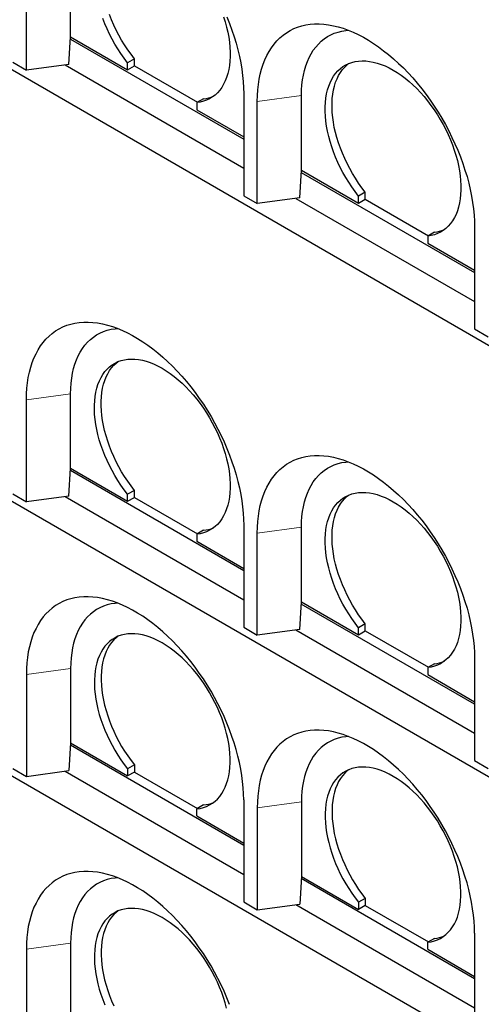
# Model space of a CAD drawing. Units: millimetres. Extents: x 122 to 10187, y 19 to 7291.
# Drawn here: x 5157 to 5638, y 4337 to 5362 of the extents above; entities that cross this region are included whole.
import ezdxf

# ---------------------------------------------------------------- set-up
doc = ezdxf.new("R2010")
doc.units = ezdxf.units.MM
doc.header["$LTSCALE"] = 20
doc.linetypes.add('PHANTOM', pattern=[12.7, 6.35, -1.27, 1.27, -1.27, 1.27, -1.27])

msp = doc.modelspace()

# ---------------------------------------------------------------- linework, layer by layer
at = {"color": 7, "linetype": 'Continuous', "lineweight": 25}
for p, q in [((4499.3, 5684.7), (6054.9, 4786.7)), ((5209.9, 5343.9), (5209.9, 5421.5)), ((5164, 5309.2), (5164, 5415.3)), ((5208.2, 5315.1), (5209.9, 5343.9)), ((5209.7, 5341.5), (5390.2, 5237.3)), ((5209.9, 5343.9), (5269.3, 5309.6)), ((5209.9, 5343.9), (5209.9, 5343.9)), ((5276.4, 5321), (5269.3, 5316.9)), ((5276.4, 5313.7), (5276.4, 5321)), ((5149.8, 5317.3), (5164, 5309.2)), ((5208.2, 5315.1), (5164, 5309.2)), ((5204.2, 5314.5), (5390.2, 5207.1)), ((5269.3, 5309.6), (5269.3, 5316.9)), ((5269.3, 5309.6), (5276.4, 5313.7)), ((5276.4, 5313.7), (5342.2, 5275.7)), ((5348.5, 5279.4), (5341.4, 5275.3)), ((5390.2, 5284.7), (5390.2, 5178.5)), ((5404.4, 5170.4), (5404.4, 5276.5)), ((5450.3, 5205.1), (5450.3, 5282.7)), ((5341.4, 5275.3), (5341.4, 5268)), ((5341.4, 5268), (5390.2, 5239.8)), ((4499.3, 5235.6), (6054.9, 4337.6)), ((5448.6, 5176.3), (5450.3, 5205.1)), ((5450.3, 5205.1), (5509.7, 5170.8)), ((5450.3, 5205.1), (5450.3, 5205.1)), ((5450.2, 5202.7), (5630.6, 5098.5)), ((5390.2, 5178.5), (5404.4, 5170.4)), ((5448.6, 5176.3), (5404.4, 5170.4)), ((5444.6, 5175.7), (5630.6, 5068.3)), ((5516.8, 5182.2), (5509.7, 5178.1)), ((5509.7, 5170.8), (5509.7, 5178.1)), ((5509.7, 5170.8), (5516.8, 5174.9)), ((5516.8, 5174.9), (5516.8, 5182.2)), ((5516.8, 5174.9), (5582.6, 5136.9)), ((5630.6, 5145.9), (5630.6, 5039.8)), ((5588.9, 5140.6), (5581.9, 5136.5)), ((5581.9, 5136.5), (5581.9, 5129.2)), ((5581.9, 5129.2), (5630.6, 5101)), ((5630.6, 5039.8), (5644.8, 5031.6)), ((5209.9, 4894.8), (5209.9, 4972.4)), ((5164, 4860.1), (5164, 4966.2)), ((4499.3, 4949.8), (6054.9, 4051.8)), ((5208.2, 4866), (5209.9, 4894.8)), ((5390.2, 4788.2), (5209.7, 4892.4)), ((5209.9, 4894.8), (5269.3, 4860.5)), ((5209.9, 4894.8), (5209.9, 4894.8)), ((5149.8, 4868.2), (5164, 4860.1)), ((5276.4, 4871.9), (5269.3, 4867.8)), ((5269.3, 4860.5), (5269.3, 4867.8)), ((5276.4, 4864.6), (5276.4, 4871.9)), ((5208.2, 4866), (5164, 4860.1)), ((5204.2, 4865.4), (5390.2, 4758)), ((5269.3, 4860.5), (5276.4, 4864.6)), ((5276.4, 4864.6), (5342.2, 4826.6)), ((5348.5, 4830.3), (5341.4, 4826.2)), ((5341.4, 4826.2), (5341.4, 4818.9)), ((5390.2, 4835.6), (5390.2, 4729.5)), ((5404.4, 4721.3), (5404.4, 4827.4)), ((5450.3, 4756), (5450.3, 4833.6)), ((5341.4, 4818.9), (5390.2, 4790.7)), ((5448.6, 4727.2), (5450.3, 4756)), ((5450.3, 4756), (5509.7, 4721.7)), ((5450.3, 4756), (5450.3, 4756)), ((5630.6, 4649.4), (5450.2, 4753.6)), ((5390.2, 4729.5), (5404.4, 4721.3)), ((5448.6, 4727.2), (5404.4, 4721.3)), ((5444.6, 4726.6), (5630.6, 4619.2)), ((5516.8, 4733.1), (5509.7, 4729)), ((5509.7, 4721.7), (5509.7, 4729)), ((5509.7, 4721.7), (5516.8, 4725.8)), ((5516.8, 4725.8), (5516.8, 4733.1)), ((5516.8, 4725.8), (5582.6, 4687.8)), ((5630.6, 4696.8), (5630.6, 4590.7)), ((5209.9, 4686.6), (5209.9, 4609)), ((5588.9, 4691.5), (5581.9, 4687.4)), ((5581.9, 4687.4), (5581.9, 4680.1)), ((5164, 4680.4), (5164, 4574.3)), ((5581.9, 4680.1), (5630.6, 4651.9)), ((5209.9, 4609), (5208.2, 4580.2)), ((5390.2, 4502.4), (5209.7, 4606.6)), ((5209.9, 4609), (5269.3, 4574.7)), ((5209.9, 4609), (5209.9, 4609)), ((5630.6, 4590.7), (5644.8, 4582.5)), ((5149.8, 4582.5), (5164, 4574.3)), ((5164, 4574.3), (5208.2, 4580.2)), ((5276.4, 4586.1), (5269.3, 4582)), ((5269.3, 4582), (5269.3, 4574.7)), ((5276.4, 4586.1), (5276.4, 4578.8)), ((5204.2, 4579.6), (5390.2, 4472.2)), ((5276.4, 4578.8), (5269.3, 4574.7)), ((5276.4, 4578.8), (5342.2, 4540.8)), ((5390.2, 4549.8), (5390.2, 4443.7)), ((5348.5, 4544.5), (5341.4, 4540.4)), ((5341.4, 4533.1), (5341.4, 4540.4)), ((5404.4, 4541.6), (5404.4, 4435.5)), ((5450.3, 4547.8), (5450.3, 4470.2)), ((5341.4, 4533.1), (5390.2, 4504.9)), ((5450.3, 4470.2), (5448.6, 4441.4)), ((5630.6, 4363.7), (5450.2, 4467.9)), ((5450.3, 4470.2), (5509.7, 4435.9)), ((5450.3, 4470.2), (5450.3, 4470.2)), ((5516.8, 4447.3), (5509.7, 4443.2)), ((5516.8, 4447.3), (5516.8, 4440)), ((5390.2, 4443.7), (5404.4, 4435.5)), ((5404.4, 4435.5), (5448.6, 4441.4)), ((5444.6, 4440.9), (5630.6, 4333.4)), ((5509.7, 4443.2), (5509.7, 4435.9)), ((5516.8, 4440), (5509.7, 4435.9)), ((5516.8, 4440), (5582.6, 4402)), ((5588.9, 4405.7), (5581.9, 4401.6)), ((5630.6, 4411), (5630.6, 4304.9)), ((5209.9, 4400.8), (5209.9, 4323.2)), ((5581.9, 4394.3), (5581.9, 4401.6)), ((5164, 4394.6), (5164, 4288.5)), ((5581.9, 4394.3), (5630.6, 4366.1))]:
    msp.add_line(p, q, dxfattribs=at)
at = {"color": 8, "linetype": 'PHANTOM', "lineweight": 18}
for p, q in [((5450.3, 5282.7), (5404.4, 5276.5)), ((5209.9, 4972.4), (5164, 4966.2)), ((5450.3, 4833.6), (5404.4, 4827.4)), ((5209.9, 4686.6), (5164, 4680.4)), ((5450.3, 4547.8), (5404.4, 4541.6)), ((5209.9, 4400.8), (5164, 4394.6))]:
    msp.add_line(p, q, dxfattribs=at)
at = {"color": 7, "linetype": 'Continuous', "lineweight": 25, "flags": 128}
for points in [[(5269.3, 5316.9), (5265.8, 5321.6), (5262.4, 5326.3), (5259.1, 5331.3), (5256, 5336.3), (5253.1, 5341.5), (5250.4, 5346.7), (5247.9, 5352), (5245.5, 5357.4), (5243.4, 5362.8)], [(5276.4, 5321), (5272.9, 5325.6), (5269.5, 5330.4), (5266.2, 5335.4), (5263.1, 5340.4), (5260.2, 5345.6), (5257.5, 5350.8), (5254.9, 5356.1), (5252.6, 5361.5), (5250.5, 5366.9)], [(5369.2, 5364.7), (5370.9, 5359.3), (5372.3, 5353.9), (5373.6, 5348.6), (5374.6, 5343.3), (5375.3, 5338.1), (5375.8, 5333), (5376.1, 5328), (5376.1, 5323.2), (5375.8, 5318.5), (5375.3, 5314), (5374.6, 5309.7), (5373.6, 5305.5), (5372.4, 5301.6), (5370.9, 5297.9), (5369.3, 5294.4), (5367.4, 5291.2), (5365.2, 5288.3), (5362.9, 5285.6), (5360.4, 5283.2), (5357.6, 5281.2), (5354.7, 5279.4), (5351.6, 5277.9), (5348.4, 5276.7), (5345, 5275.8), (5341.4, 5275.3)], [(5372.8, 5364.5), (5375.5, 5357.6), (5378, 5350.8), (5380.3, 5343.9), (5382.4, 5337.1), (5384.2, 5330.3), (5385.8, 5323.5), (5387.1, 5316.8), (5388.2, 5310.2), (5389.1, 5303.7), (5389.7, 5297.2), (5390.1, 5290.9), (5390.2, 5284.7)], [(5404.4, 5276.5), (5404.5, 5282.6), (5404.9, 5288.5), (5405.5, 5294.2), (5406.4, 5299.8), (5407.5, 5305.1), (5408.8, 5310.2), (5410.4, 5315.2), (5412.2, 5319.9), (5414.3, 5324.3), (5416.6, 5328.5), (5419.1, 5332.5), (5421.8, 5336.2), (5424.8, 5339.6), (5427.9, 5342.7), (5431.2, 5345.5), (5434.7, 5348.1), (5438.5, 5350.3), (5442.3, 5352.3), (5446.4, 5353.9), (5450.6, 5355.2), (5454.9, 5356.2), (5459.4, 5356.9), (5464, 5357.2), (5468.8, 5357.3), (5473.6, 5357), (5478.5, 5356.4), (5483.6, 5355.4), (5488.7, 5354.2), (5493.8, 5352.7), (5499, 5350.8), (5504.3, 5348.6), (5509.6, 5346.1), (5514.9, 5343.4), (5520.2, 5340.3), (5525.5, 5337), (5530.7, 5333.3), (5536, 5329.4), (5541.2, 5325.3), (5546.4, 5320.9), (5551.5, 5316.2), (5556.5, 5311.4), (5561.4, 5306.3), (5566.3, 5301), (5571, 5295.5), (5575.6, 5289.8), (5580.1, 5283.9), (5584.4, 5277.9), (5588.6, 5271.8), (5592.7, 5265.5), (5596.6, 5259), (5600.3, 5252.5), (5603.8, 5245.9), (5607.1, 5239.2), (5610.3, 5232.5), (5613.2, 5225.7), (5615.9, 5218.8), (5618.4, 5212), (5620.7, 5205.2), (5622.8, 5198.3), (5624.6, 5191.5), (5626.2, 5184.8), (5627.6, 5178), (5628.7, 5171.4), (5629.5, 5164.9), (5630.2, 5158.4), (5630.5, 5152.1), (5630.6, 5145.9)], [(5450.3, 5282.7), (5450.5, 5288.3), (5450.8, 5293.7), (5451.5, 5299), (5452.4, 5304), (5453.5, 5308.9), (5454.9, 5313.6), (5456.5, 5318), (5458.3, 5322.2), (5460.4, 5326.1), (5462.7, 5329.8), (5465.2, 5333.2), (5468, 5336.3), (5470.9, 5339.2), (5474.1, 5341.7), (5477.4, 5344), (5481, 5345.9), (5484.6, 5347.5), (5488.5, 5348.8), (5492.5, 5349.8), (5496.7, 5350.4), (5499.3, 5350.7)], [(5509.7, 5178.1), (5506.2, 5182.8), (5502.8, 5187.6), (5499.6, 5192.5), (5496.5, 5197.5), (5493.6, 5202.7), (5490.8, 5207.9), (5488.3, 5213.2), (5486, 5218.6), (5483.8, 5224), (5481.9, 5229.4), (5480.2, 5234.8), (5478.8, 5240.2), (5477.6, 5245.5), (5476.6, 5250.8), (5475.8, 5256), (5475.4, 5261.1), (5475.1, 5266), (5475.1, 5270.9), (5475.4, 5275.5), (5475.9, 5280), (5476.6, 5284.4), (5477.6, 5288.5), (5478.8, 5292.4), (5480.3, 5296.1), (5482, 5299.6), (5483.9, 5302.8), (5486, 5305.7), (5488.4, 5308.3), (5490.9, 5310.7), (5493.6, 5312.8), (5496.6, 5314.6), (5499.7, 5316.1), (5502.9, 5317.2), (5506.3, 5318.1), (5509.9, 5318.6), (5513.5, 5318.8), (5517.3, 5318.7), (5521.2, 5318.3), (5525.2, 5317.6), (5529.2, 5316.5), (5533.3, 5315.1), (5537.4, 5313.5), (5541.6, 5311.5), (5545.8, 5309.2), (5550, 5306.6), (5554.2, 5303.8), (5558.3, 5300.7), (5562.4, 5297.3), (5566.4, 5293.7), (5570.4, 5289.9), (5574.3, 5285.8), (5578.1, 5281.6), (5581.7, 5277.1), (5585.3, 5272.5), (5588.7, 5267.7), (5591.9, 5262.8), (5595, 5257.7), (5597.9, 5252.6), (5600.7, 5247.4), (5603.2, 5242), (5605.6, 5236.7), (5607.7, 5231.3), (5609.6, 5225.9), (5611.3, 5220.5), (5612.8, 5215.1), (5614, 5209.8), (5615, 5204.5), (5615.7, 5199.3), (5616.2, 5194.2), (5616.5, 5189.3), (5616.5, 5184.4), (5616.2, 5179.7), (5615.7, 5175.2), (5615, 5170.9), (5614, 5166.7), (5612.8, 5162.8), (5611.4, 5159.1), (5609.7, 5155.7), (5607.8, 5152.5), (5605.6, 5149.5), (5603.3, 5146.8), (5600.8, 5144.5), (5598, 5142.4), (5595.1, 5140.6), (5592, 5139.1), (5588.8, 5137.9), (5585.4, 5137), (5581.9, 5136.5)], [(5516.8, 5182.2), (5513.3, 5186.8), (5509.9, 5191.6), (5506.6, 5196.6), (5503.5, 5201.6), (5500.6, 5206.8), (5497.9, 5212), (5495.4, 5217.3), (5493, 5222.7), (5490.9, 5228.1), (5489, 5233.5), (5487.3, 5238.9), (5485.9, 5244.3), (5484.6, 5249.6), (5483.7, 5254.9), (5482.9, 5260), (5482.4, 5265.1), (5482.2, 5270.1), (5482.2, 5274.9), (5482.4, 5279.6), (5482.9, 5284.1), (5483.7, 5288.5), (5484.7, 5292.6), (5485.9, 5296.5), (5487.4, 5300.2), (5489.1, 5303.6), (5491, 5306.8), (5493.1, 5309.8), (5495.4, 5312.4), (5498, 5314.8), (5499.5, 5316)], [(5164, 4966.2), (5164.1, 4972.3), (5164.5, 4978.2), (5165.1, 4983.9), (5165.9, 4989.4), (5167.1, 4994.8), (5168.4, 4999.9), (5170, 5004.9), (5171.8, 5009.6), (5173.9, 5014), (5176.2, 5018.2), (5178.7, 5022.2), (5181.4, 5025.9), (5184.3, 5029.3), (5187.5, 5032.4), (5190.8, 5035.2), (5194.3, 5037.8), (5198, 5040), (5201.9, 5041.9), (5206, 5043.6), (5210.2, 5044.9), (5214.5, 5045.9), (5219, 5046.6), (5223.6, 5046.9), (5228.3, 5047), (5233.2, 5046.7), (5238.1, 5046.1), (5243.1, 5045.1), (5248.2, 5043.9), (5253.4, 5042.3), (5258.6, 5040.5), (5263.9, 5038.3), (5269.1, 5035.8), (5274.4, 5033.1), (5279.7, 5030), (5285, 5026.6), (5290.3, 5023), (5295.6, 5019.1), (5300.8, 5015), (5306, 5010.6), (5311, 5005.9), (5316.1, 5001.1), (5321, 4996), (5325.8, 4990.7), (5330.6, 4985.2), (5335.2, 4979.5), (5339.7, 4973.6), (5344, 4967.6), (5348.2, 4961.4), (5352.3, 4955.2), (5356.2, 4948.7), (5359.9, 4942.2), (5363.4, 4935.6), (5366.7, 4928.9), (5369.9, 4922.2), (5372.8, 4915.4), (5375.5, 4908.5), (5378, 4901.7), (5380.3, 4894.8), (5382.4, 4888), (5384.2, 4881.2), (5385.8, 4874.4), (5387.1, 4867.7), (5388.2, 4861.1), (5389.1, 4854.6), (5389.7, 4848.1), (5390.1, 4841.8), (5390.2, 4835.6)], [(5209.9, 4972.4), (5210, 4978), (5210.4, 4983.4), (5211.1, 4988.7), (5211.9, 4993.7), (5213.1, 4998.6), (5214.4, 5003.3), (5216.1, 5007.7), (5217.9, 5011.9), (5220, 5015.8), (5222.3, 5019.5), (5224.8, 5022.9), (5227.6, 5026), (5230.5, 5028.9), (5233.7, 5031.4), (5237, 5033.6), (5240.5, 5035.6), (5244.2, 5037.2), (5248.1, 5038.5), (5252.1, 5039.5), (5256.2, 5040.1), (5258.9, 5040.4)], [(5269.3, 4867.8), (5265.8, 4872.5), (5262.4, 4877.2), (5259.1, 4882.2), (5256, 4887.2), (5253.1, 4892.4), (5250.4, 4897.6), (5247.9, 4902.9), (5245.5, 4908.3), (5243.4, 4913.7), (5241.5, 4919.1), (5239.8, 4924.5), (5238.4, 4929.9), (5237.1, 4935.2), (5236.2, 4940.5), (5235.4, 4945.7), (5234.9, 4950.7), (5234.7, 4955.7), (5234.7, 4960.5), (5235, 4965.2), (5235.5, 4969.7), (5236.2, 4974.1), (5237.2, 4978.2), (5238.4, 4982.1), (5239.9, 4985.8), (5241.6, 4989.3), (5243.5, 4992.4), (5245.6, 4995.4), (5248, 4998), (5250.5, 5000.4), (5253.2, 5002.5), (5256.2, 5004.3), (5259.2, 5005.8), (5262.5, 5006.9), (5265.9, 5007.8), (5269.4, 5008.3), (5273.1, 5008.5), (5276.9, 5008.4), (5280.8, 5008), (5284.7, 5007.3), (5288.8, 5006.2), (5292.9, 5004.8), (5297, 5003.1), (5301.2, 5001.2), (5305.4, 4998.9), (5309.6, 4996.3), (5313.7, 4993.5), (5317.9, 4990.4), (5322, 4987), (5326, 4983.4), (5330, 4979.6), (5333.9, 4975.5), (5337.6, 4971.3), (5341.3, 4966.8), (5344.9, 4962.2), (5348.3, 4957.4), (5351.5, 4952.5), (5354.6, 4947.4), (5357.5, 4942.3), (5360.3, 4937), (5362.8, 4931.7), (5365.1, 4926.4), (5367.3, 4921), (5369.2, 4915.6), (5370.9, 4910.2), (5372.3, 4904.8), (5373.6, 4899.5), (5374.6, 4894.2), (5375.3, 4889), (5375.8, 4883.9), (5376.1, 4878.9), (5376.1, 4874.1), (5375.8, 4869.4), (5375.3, 4864.9), (5374.6, 4860.6), (5373.6, 4856.4), (5372.4, 4852.5), (5370.9, 4848.8), (5369.3, 4845.3), (5367.4, 4842.1), (5365.2, 4839.2), (5362.9, 4836.5), (5360.4, 4834.2), (5357.6, 4832.1), (5354.7, 4830.3), (5351.6, 4828.8), (5348.4, 4827.6), (5345, 4826.7), (5341.4, 4826.2)], [(5276.4, 4871.9), (5272.9, 4876.5), (5269.5, 4881.3), (5266.2, 4886.3), (5263.1, 4891.3), (5260.2, 4896.5), (5257.5, 4901.7), (5254.9, 4907), (5252.6, 4912.4), (5250.5, 4917.8), (5248.6, 4923.2), (5246.9, 4928.6), (5245.4, 4934), (5244.2, 4939.3), (5243.2, 4944.6), (5242.5, 4949.7), (5242, 4954.8), (5241.8, 4959.8), (5241.8, 4964.6), (5242, 4969.3), (5242.5, 4973.8), (5243.3, 4978.2), (5244.3, 4982.3), (5245.5, 4986.2), (5246.9, 4989.9), (5248.6, 4993.3), (5250.6, 4996.5), (5252.7, 4999.5), (5255, 5002.1), (5257.6, 5004.5), (5259, 5005.7)], [(5404.4, 4827.4), (5404.5, 4833.5), (5404.9, 4839.4), (5405.5, 4845.1), (5406.4, 4850.7), (5407.5, 4856), (5408.8, 4861.1), (5410.4, 4866.1), (5412.2, 4870.8), (5414.3, 4875.2), (5416.6, 4879.4), (5419.1, 4883.4), (5421.8, 4887.1), (5424.8, 4890.5), (5427.9, 4893.6), (5431.2, 4896.4), (5434.7, 4899), (5438.5, 4901.2), (5442.3, 4903.2), (5446.4, 4904.8), (5450.6, 4906.1), (5454.9, 4907.1), (5459.4, 4907.8), (5464, 4908.1), (5468.8, 4908.2), (5473.6, 4907.9), (5478.5, 4907.3), (5483.6, 4906.4), (5488.7, 4905.1), (5493.8, 4903.6), (5499, 4901.7), (5504.3, 4899.5), (5509.6, 4897), (5514.9, 4894.3), (5520.2, 4891.2), (5525.5, 4887.9), (5530.7, 4884.2), (5536, 4880.3), (5541.2, 4876.2), (5546.4, 4871.8), (5551.5, 4867.2), (5556.5, 4862.3), (5561.4, 4857.2), (5566.3, 4851.9), (5571, 4846.4), (5575.6, 4840.7), (5580.1, 4834.8), (5584.4, 4828.8), (5588.6, 4822.7), (5592.7, 4816.4), (5596.6, 4809.9), (5600.3, 4803.4), (5603.8, 4796.8), (5607.1, 4790.1), (5610.3, 4783.4), (5613.2, 4776.6), (5615.9, 4769.7), (5618.4, 4762.9), (5620.7, 4756.1), (5622.8, 4749.2), (5624.6, 4742.4), (5626.2, 4735.7), (5627.6, 4728.9), (5628.7, 4722.3), (5629.5, 4715.8), (5630.2, 4709.3), (5630.5, 4703), (5630.6, 4696.8)], [(5450.3, 4833.6), (5450.5, 4839.2), (5450.8, 4844.6), (5451.5, 4849.9), (5452.4, 4854.9), (5453.5, 4859.8), (5454.9, 4864.5), (5456.5, 4868.9), (5458.3, 4873.1), (5460.4, 4877), (5462.7, 4880.7), (5465.2, 4884.1), (5468, 4887.2), (5470.9, 4890.1), (5474.1, 4892.6), (5477.4, 4894.9), (5481, 4896.8), (5484.6, 4898.4), (5488.5, 4899.7), (5492.5, 4900.7), (5496.7, 4901.3), (5499.3, 4901.6)], [(5509.7, 4729), (5506.2, 4733.7), (5502.8, 4738.5), (5499.6, 4743.4), (5496.5, 4748.4), (5493.6, 4753.6), (5490.8, 4758.8), (5488.3, 4764.1), (5486, 4769.5), (5483.8, 4774.9), (5481.9, 4780.3), (5480.2, 4785.7), (5478.8, 4791.1), (5477.6, 4796.4), (5476.6, 4801.7), (5475.8, 4806.9), (5475.4, 4812), (5475.1, 4816.9), (5475.1, 4821.8), (5475.4, 4826.4), (5475.9, 4831), (5476.6, 4835.3), (5477.6, 4839.4), (5478.8, 4843.3), (5480.3, 4847), (5482, 4850.5), (5483.9, 4853.7), (5486, 4856.6), (5488.4, 4859.2), (5490.9, 4861.6), (5493.6, 4863.7), (5496.6, 4865.5), (5499.7, 4867), (5502.9, 4868.1), (5506.3, 4869), (5509.9, 4869.5), (5513.5, 4869.7), (5517.3, 4869.6), (5521.2, 4869.2), (5525.2, 4868.5), (5529.2, 4867.4), (5533.3, 4866), (5537.4, 4864.4), (5541.6, 4862.4), (5545.8, 4860.1), (5550, 4857.5), (5554.2, 4854.7), (5558.3, 4851.6), (5562.4, 4848.2), (5566.4, 4844.6), (5570.4, 4840.8), (5574.3, 4836.7), (5578.1, 4832.5), (5581.7, 4828), (5585.3, 4823.4), (5588.7, 4818.6), (5591.9, 4813.7), (5595, 4808.7), (5597.9, 4803.5), (5600.7, 4798.3), (5603.2, 4792.9), (5605.6, 4787.6), (5607.7, 4782.2), (5609.6, 4776.8), (5611.3, 4771.4), (5612.8, 4766), (5614, 4760.7), (5615, 4755.4), (5615.7, 4750.2), (5616.2, 4745.1), (5616.5, 4740.2), (5616.5, 4735.3), (5616.2, 4730.6), (5615.7, 4726.1), (5615, 4721.8), (5614, 4717.6), (5612.8, 4713.7), (5611.4, 4710), (5609.7, 4706.6), (5607.8, 4703.4), (5605.6, 4700.4), (5603.3, 4697.7), (5600.8, 4695.4), (5598, 4693.3), (5595.1, 4691.5), (5592, 4690), (5588.8, 4688.8), (5585.4, 4687.9), (5581.9, 4687.4)], [(5516.8, 4733.1), (5513.3, 4737.7), (5509.9, 4742.5), (5506.6, 4747.5), (5503.5, 4752.5), (5500.6, 4757.7), (5497.9, 4762.9), (5495.4, 4768.2), (5493, 4773.6), (5490.9, 4779), (5489, 4784.4), (5487.3, 4789.8), (5485.9, 4795.2), (5484.6, 4800.5), (5483.7, 4805.8), (5482.9, 4811), (5482.4, 4816), (5482.2, 4821), (5482.2, 4825.8), (5482.4, 4830.5), (5482.9, 4835), (5483.7, 4839.4), (5484.7, 4843.5), (5485.9, 4847.4), (5487.4, 4851.1), (5489.1, 4854.5), (5491, 4857.7), (5493.1, 4860.7), (5495.4, 4863.3), (5498, 4865.7), (5499.5, 4866.9)], [(5390.2, 4549.8), (5390.1, 4556), (5389.7, 4562.3), (5389.1, 4568.8), (5388.2, 4575.3), (5387.1, 4581.9), (5385.8, 4588.7), (5384.2, 4595.4), (5382.4, 4602.2), (5380.3, 4609.1), (5378, 4615.9), (5375.5, 4622.7), (5372.8, 4629.6), (5369.9, 4636.4), (5366.7, 4643.1), (5363.4, 4649.8), (5359.9, 4656.4), (5356.2, 4662.9), (5352.3, 4669.4), (5348.2, 4675.7), (5344, 4681.8), (5339.7, 4687.8), (5335.2, 4693.7), (5330.6, 4699.4), (5325.8, 4704.9), (5321, 4710.2), (5316.1, 4715.3), (5311, 4720.2), (5306, 4724.8), (5300.8, 4729.2), (5295.6, 4733.3), (5290.3, 4737.2), (5285, 4740.9), (5279.7, 4744.2), (5274.4, 4747.3), (5269.1, 4750), (5263.9, 4752.5), (5258.6, 4754.7), (5253.4, 4756.6), (5248.2, 4758.1), (5243.1, 4759.4), (5238.1, 4760.3), (5233.2, 4760.9), (5228.3, 4761.2), (5223.6, 4761.1), (5219, 4760.8), (5214.5, 4760.1), (5210.2, 4759.1), (5206, 4757.8), (5201.9, 4756.2), (5198, 4754.2), (5194.3, 4752), (5190.8, 4749.4), (5187.5, 4746.6), (5184.3, 4743.5), (5181.4, 4740.1), (5178.7, 4736.4), (5176.2, 4732.4), (5173.9, 4728.2), (5171.8, 4723.8), (5170, 4719.1), (5168.4, 4714.1), (5167.1, 4709), (5165.9, 4703.7), (5165.1, 4698.1), (5164.5, 4692.4), (5164.1, 4686.5), (5164, 4680.4)], [(5258.9, 4754.6), (5256.2, 4754.3), (5252.1, 4753.7), (5248.1, 4752.7), (5244.2, 4751.4), (5240.5, 4749.8), (5237, 4747.9), (5233.7, 4745.6), (5230.5, 4743.1), (5227.6, 4740.2), (5224.8, 4737.1), (5222.3, 4733.7), (5220, 4730), (5217.9, 4726.1), (5216.1, 4721.9), (5214.4, 4717.5), (5213.1, 4712.8), (5211.9, 4707.9), (5211.1, 4702.9), (5210.4, 4697.6), (5210, 4692.2), (5209.9, 4686.6)], [(5341.4, 4540.4), (5345, 4540.9), (5348.4, 4541.8), (5351.6, 4543), (5354.7, 4544.5), (5357.6, 4546.3), (5360.4, 4548.4), (5362.9, 4550.7), (5365.2, 4553.4), (5367.4, 4556.4), (5369.3, 4559.6), (5370.9, 4563), (5372.4, 4566.7), (5373.6, 4570.6), (5374.6, 4574.8), (5375.3, 4579.1), (5375.8, 4583.6), (5376.1, 4588.3), (5376.1, 4593.2), (5375.8, 4598.1), (5375.3, 4603.2), (5374.6, 4608.4), (5373.6, 4613.7), (5372.3, 4619), (5370.9, 4624.4), (5369.2, 4629.8), (5367.3, 4635.2), (5365.1, 4640.6), (5362.8, 4645.9), (5360.3, 4651.3), (5357.5, 4656.5), (5354.6, 4661.7), (5351.5, 4666.7), (5348.3, 4671.6), (5344.9, 4676.4), (5341.3, 4681), (5337.6, 4685.5), (5333.9, 4689.7), (5330, 4693.8), (5326, 4697.6), (5322, 4701.2), (5317.9, 4704.6), (5313.7, 4707.7), (5309.6, 4710.5), (5305.4, 4713.1), (5301.2, 4715.4), (5297, 4717.4), (5292.9, 4719), (5288.8, 4720.4), (5284.7, 4721.5), (5280.8, 4722.2), (5276.9, 4722.6), (5273.1, 4722.7), (5269.4, 4722.5), (5265.9, 4722), (5262.5, 4721.1), (5259.2, 4720), (5256.2, 4718.5), (5253.2, 4716.7), (5250.5, 4714.6), (5248, 4712.2), (5245.6, 4709.6), (5243.5, 4706.7), (5241.6, 4703.5), (5239.9, 4700), (5238.4, 4696.3), (5237.2, 4692.4), (5236.2, 4688.3), (5235.5, 4684), (5235, 4679.4), (5234.7, 4674.8), (5234.7, 4669.9), (5234.9, 4665), (5235.4, 4659.9), (5236.2, 4654.7), (5237.1, 4649.4), (5238.4, 4644.1), (5239.8, 4638.7), (5241.5, 4633.3), (5243.4, 4627.9), (5245.5, 4622.5), (5247.9, 4617.1), (5250.4, 4611.8), (5253.1, 4606.6), (5256, 4601.4), (5259.1, 4596.4), (5262.4, 4591.5), (5265.8, 4586.7), (5269.3, 4582)], [(5259, 4719.9), (5257.6, 4718.7), (5255, 4716.3), (5252.7, 4713.7), (5250.6, 4710.7), (5248.6, 4707.5), (5246.9, 4704.1), (5245.5, 4700.4), (5244.3, 4696.5), (5243.3, 4692.4), (5242.5, 4688), (5242, 4683.5), (5241.8, 4678.8), (5241.8, 4674), (5242, 4669), (5242.5, 4664), (5243.2, 4658.8), (5244.2, 4653.5), (5245.4, 4648.2), (5246.9, 4642.8), (5248.6, 4637.4), (5250.5, 4632), (5252.6, 4626.6), (5254.9, 4621.2), (5257.5, 4615.9), (5260.2, 4610.7), (5263.1, 4605.5), (5266.2, 4600.5), (5269.5, 4595.5), (5272.9, 4590.7), (5276.4, 4586.1)], [(5630.6, 4411), (5630.5, 4417.2), (5630.2, 4423.5), (5629.5, 4430), (5628.7, 4436.5), (5627.6, 4443.2), (5626.2, 4449.9), (5624.6, 4456.6), (5622.8, 4463.4), (5620.7, 4470.3), (5618.4, 4477.1), (5615.9, 4484), (5613.2, 4490.8), (5610.3, 4497.6), (5607.1, 4504.3), (5603.8, 4511), (5600.3, 4517.6), (5596.6, 4524.2), (5592.7, 4530.6), (5588.6, 4536.9), (5584.4, 4543), (5580.1, 4549.1), (5575.6, 4554.9), (5571, 4560.6), (5566.3, 4566.1), (5561.4, 4571.4), (5556.5, 4576.5), (5551.5, 4581.4), (5546.4, 4586), (5541.2, 4590.4), (5536, 4594.6), (5530.7, 4598.4), (5525.5, 4602.1), (5520.2, 4605.4), (5514.9, 4608.5), (5509.6, 4611.2), (5504.3, 4613.7), (5499, 4615.9), (5493.8, 4617.8), (5488.7, 4619.3), (5483.6, 4620.6), (5478.5, 4621.5), (5473.6, 4622.1), (5468.8, 4622.4), (5464, 4622.3), (5459.4, 4622), (5454.9, 4621.3), (5450.6, 4620.3), (5446.4, 4619), (5442.3, 4617.4), (5438.5, 4615.4), (5434.7, 4613.2), (5431.2, 4610.6), (5427.9, 4607.8), (5424.8, 4604.7), (5421.8, 4601.3), (5419.1, 4597.6), (5416.6, 4593.6), (5414.3, 4589.4), (5412.2, 4585), (5410.4, 4580.3), (5408.8, 4575.4), (5407.5, 4570.2), (5406.4, 4564.9), (5405.5, 4559.3), (5404.9, 4553.6), (5404.5, 4547.7), (5404.4, 4541.6)], [(5499.3, 4615.8), (5496.7, 4615.5), (5492.5, 4614.9), (5488.5, 4613.9), (5484.6, 4612.6), (5481, 4611), (5477.4, 4609.1), (5474.1, 4606.8), (5470.9, 4604.3), (5468, 4601.5), (5465.2, 4598.3), (5462.7, 4594.9), (5460.4, 4591.2), (5458.3, 4587.3), (5456.5, 4583.1), (5454.9, 4578.7), (5453.5, 4574), (5452.4, 4569.2), (5451.5, 4564.1), (5450.8, 4558.8), (5450.5, 4553.4), (5450.3, 4547.8)], [(5581.9, 4401.6), (5585.4, 4402.2), (5588.8, 4403), (5592, 4404.2), (5595.1, 4405.7), (5598, 4407.5), (5600.8, 4409.6), (5603.3, 4412), (5605.6, 4414.6), (5607.8, 4417.6), (5609.7, 4420.8), (5611.4, 4424.2), (5612.8, 4427.9), (5614, 4431.8), (5615, 4436), (5615.7, 4440.3), (5616.2, 4444.8), (5616.5, 4449.5), (5616.5, 4454.4), (5616.2, 4459.3), (5615.7, 4464.4), (5615, 4469.6), (5614, 4474.9), (5612.8, 4480.2), (5611.3, 4485.6), (5609.6, 4491), (5607.7, 4496.4), (5605.6, 4501.8), (5603.2, 4507.2), (5600.7, 4512.5), (5597.9, 4517.7), (5595, 4522.9), (5591.9, 4527.9), (5588.7, 4532.8), (5585.3, 4537.6), (5581.7, 4542.2), (5578.1, 4546.7), (5574.3, 4551), (5570.4, 4555), (5566.4, 4558.8), (5562.4, 4562.5), (5558.3, 4565.8), (5554.2, 4568.9), (5550, 4571.8), (5545.8, 4574.3), (5541.6, 4576.6), (5537.4, 4578.6), (5533.3, 4580.2), (5529.2, 4581.6), (5525.2, 4582.7), (5521.2, 4583.4), (5517.3, 4583.8), (5513.5, 4583.9), (5509.9, 4583.7), (5506.3, 4583.2), (5502.9, 4582.3), (5499.7, 4581.2), (5496.6, 4579.7), (5493.6, 4577.9), (5490.9, 4575.8), (5488.4, 4573.5), (5486, 4570.8), (5483.9, 4567.9), (5482, 4564.7), (5480.3, 4561.2), (5478.8, 4557.5), (5477.6, 4553.6), (5476.6, 4549.5), (5475.9, 4545.2), (5475.4, 4540.6), (5475.1, 4536), (5475.1, 4531.1), (5475.4, 4526.2), (5475.8, 4521.1), (5476.6, 4515.9), (5477.6, 4510.6), (5478.8, 4505.3), (5480.2, 4499.9), (5481.9, 4494.5), (5483.8, 4489.1), (5486, 4483.7), (5488.3, 4478.4), (5490.8, 4473), (5493.6, 4467.8), (5496.5, 4462.6), (5499.6, 4457.6), (5502.8, 4452.7), (5506.2, 4447.9), (5509.7, 4443.2)], [(5499.5, 4581.1), (5498, 4579.9), (5495.4, 4577.5), (5493.1, 4574.9), (5491, 4572), (5489.1, 4568.8), (5487.4, 4565.3), (5485.9, 4561.6), (5484.7, 4557.7), (5483.7, 4553.6), (5482.9, 4549.2), (5482.4, 4544.7), (5482.2, 4540), (5482.2, 4535.2), (5482.4, 4530.2), (5482.9, 4525.2), (5483.7, 4520), (5484.6, 4514.7), (5485.9, 4509.4), (5487.3, 4504), (5489, 4498.6), (5490.9, 4493.2), (5493, 4487.8), (5495.4, 4482.4), (5497.9, 4477.1), (5500.6, 4471.9), (5503.5, 4466.7), (5506.6, 4461.7), (5509.9, 4456.7), (5513.3, 4452), (5516.8, 4447.3)], [(5375.5, 4337), (5372.8, 4343.8), (5369.9, 4350.6), (5366.7, 4357.3), (5363.4, 4364), (5359.9, 4370.6), (5356.2, 4377.2), (5352.3, 4383.6), (5348.2, 4389.9), (5344, 4396), (5339.7, 4402.1), (5335.2, 4407.9), (5330.6, 4413.6), (5325.8, 4419.1), (5321, 4424.4), (5316.1, 4429.5), (5311, 4434.4), (5306, 4439), (5300.8, 4443.4), (5295.6, 4447.6), (5290.3, 4451.4), (5285, 4455.1), (5279.7, 4458.4), (5274.4, 4461.5), (5269.1, 4464.2), (5263.9, 4466.7), (5258.6, 4468.9), (5253.4, 4470.8), (5248.2, 4472.3), (5243.1, 4473.6), (5238.1, 4474.5), (5233.2, 4475.1), (5228.3, 4475.4), (5223.6, 4475.3), (5219, 4475), (5214.5, 4474.3), (5210.2, 4473.3), (5206, 4472), (5201.9, 4470.4), (5198, 4468.4), (5194.3, 4466.2), (5190.8, 4463.6), (5187.5, 4460.8), (5184.3, 4457.7), (5181.4, 4454.3), (5178.7, 4450.6), (5176.2, 4446.6), (5173.9, 4442.4), (5171.8, 4438), (5170, 4433.3), (5168.4, 4428.4), (5167.1, 4423.2), (5165.9, 4417.9), (5165.1, 4412.3), (5164.5, 4406.6), (5164.1, 4400.7), (5164, 4394.6)], [(5258.9, 4468.8), (5256.2, 4468.5), (5252.1, 4467.9), (5248.1, 4466.9), (5244.2, 4465.6), (5240.5, 4464), (5237, 4462.1), (5233.7, 4459.8), (5230.5, 4457.3), (5227.6, 4454.5), (5224.8, 4451.3), (5222.3, 4447.9), (5220, 4444.2), (5217.9, 4440.3), (5216.1, 4436.1), (5214.4, 4431.7), (5213.1, 4427), (5211.9, 4422.2), (5211.1, 4417.1), (5210.4, 4411.8), (5210, 4406.4), (5209.9, 4400.8)], [(5372.3, 4333.2), (5370.9, 4338.6), (5369.2, 4344), (5367.3, 4349.4), (5365.1, 4354.8), (5362.8, 4360.2), (5360.3, 4365.5), (5357.5, 4370.7), (5354.6, 4375.9), (5351.5, 4380.9), (5348.3, 4385.8), (5344.9, 4390.6), (5341.3, 4395.2), (5337.6, 4399.7), (5333.9, 4404), (5330, 4408), (5326, 4411.8), (5322, 4415.5), (5317.9, 4418.8), (5313.7, 4421.9), (5309.6, 4424.8), (5305.4, 4427.3), (5301.2, 4429.6), (5297, 4431.6), (5292.9, 4433.2), (5288.8, 4434.6), (5284.7, 4435.7), (5280.8, 4436.4), (5276.9, 4436.8), (5273.1, 4436.9), (5269.4, 4436.7), (5265.9, 4436.2), (5262.5, 4435.3), (5259.2, 4434.2), (5256.2, 4432.7), (5253.2, 4430.9), (5250.5, 4428.8), (5248, 4426.5), (5245.6, 4423.8), (5243.5, 4420.9), (5241.6, 4417.7), (5239.9, 4414.2), (5238.4, 4410.5), (5237.2, 4406.6), (5236.2, 4402.5), (5235.5, 4398.2), (5235, 4393.6), (5234.7, 4389), (5234.7, 4384.1), (5234.9, 4379.2), (5235.4, 4374.1), (5236.2, 4368.9), (5237.1, 4363.6), (5238.4, 4358.3), (5239.8, 4352.9), (5241.5, 4347.5), (5243.4, 4342.1), (5245.5, 4336.7)], [(5259, 4434.1), (5257.6, 4432.9), (5255, 4430.5), (5252.7, 4427.9), (5250.6, 4425), (5248.6, 4421.8), (5246.9, 4418.3), (5245.5, 4414.6), (5244.3, 4410.7), (5243.3, 4406.6), (5242.5, 4402.2), (5242, 4397.7), (5241.8, 4393), (5241.8, 4388.2), (5242, 4383.2), (5242.5, 4378.2), (5243.2, 4373), (5244.2, 4367.7), (5245.4, 4362.4), (5246.9, 4357), (5248.6, 4351.6), (5250.5, 4346.2), (5252.6, 4340.8), (5254.9, 4335.4)]]:
    msp.add_lwpolyline(points, dxfattribs=at)
at = {"color": 7, "linetype": 'Continuous', "lineweight": 25}
for centre, start, end in [((5344.9, 5315), 275.8321, 292.8456), ((5585.3, 5176.2), 275.833, 292.8447), ((5344.9, 4865.9), 275.815, 292.8633), ((5585.3, 4727.1), 275.8159, 292.8623), ((5344.9, 4580.1), 275.8241, 292.8542), ((5585.3, 4441.3), 275.825, 292.8532)]:
    msp.add_arc(centre, 35.8, start, end, dxfattribs=at)

doc.saveas('drawing.dxf')
